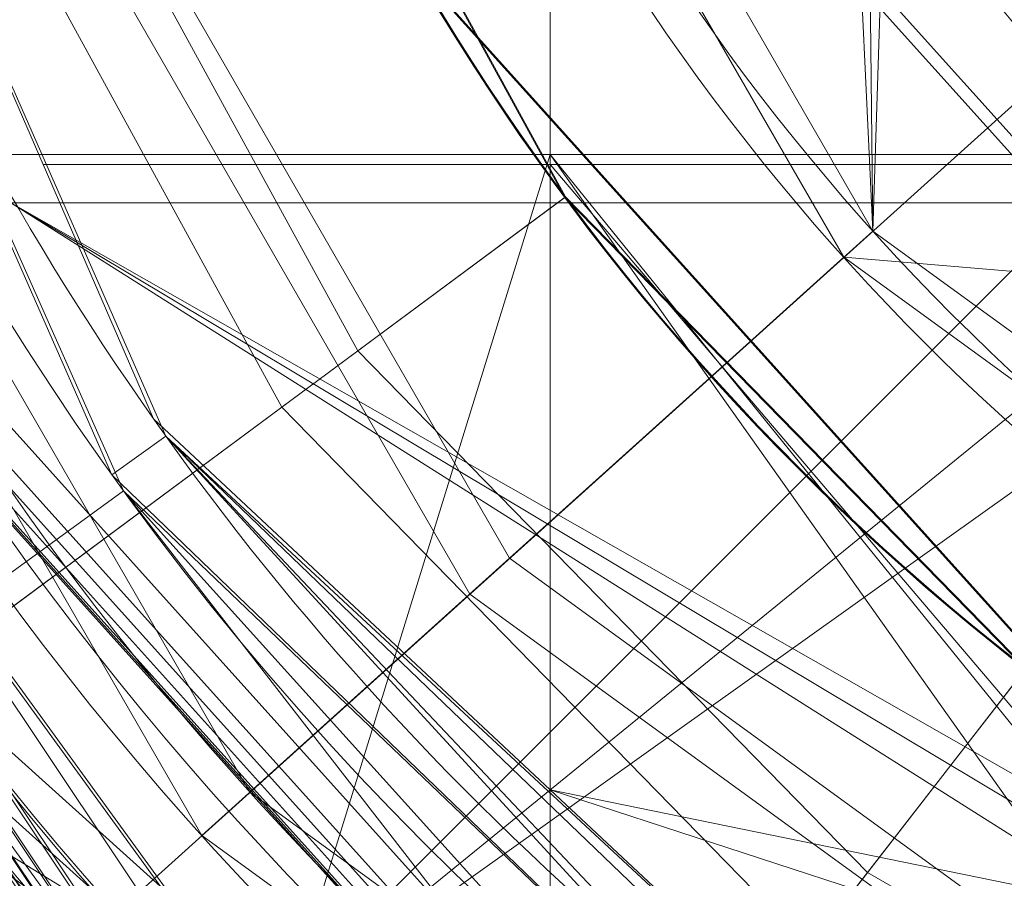
# Model space of a CAD drawing. Units: metres. Extents: x -0.45 to 0.274, y -0.274 to 0.275.
# Drawn here: x -0.098 to -0.059, y -0.083 to -0.049 of the extents above; entities that cross this region are included whole.
import ezdxf

# ---------------------------------------------------------------- set-up
doc = ezdxf.new("R2010")
doc.units = ezdxf.units.M
doc.header["$MEASUREMENT"] = 0
doc.layers.add('1', color=7, linetype='Continuous', true_color=0xffffff)

# ---------------------------------------------------------------- blocks, each defined once
blk = doc.blocks.new('9d610d7e-4722-45b9-8528-7f35c091269b')
at = {"layer": '1', "color": 0, "linetype": 'Continuous', "lineweight": 18}
for centre, radius in [((999.9911056518697, -0.6012419716475107, 1304.594924508789), 130.0000000000001), ((999.9911056518697, -0.6012419716475107, 1306.768438508789), 128.1799016163037)]:
    blk.add_circle(centre, radius, dxfattribs=at)
at = {"layer": '1', "color": 0, "linetype": 'Continuous', "lineweight": 18, "extrusion": (2.220446049250313e-16, 0, -1)}
for centre, radius in [((-999.99110565187, -0.6012419716475107, -1304.776546508789), 130.0000000000001), ((-999.99110565187, -0.6012419716475107, -1302.595610508789), 128.0523538966158), ((-999.99110565187, -0.6012419716475107, -1302.545090508789), 126.1230721620488), ((-999.99110565187, -0.6012419716475107, -1303.951811508789), 126)]:
    blk.add_circle(centre, radius, dxfattribs=at)
at = {"layer": '1', "color": 0, "linetype": 'Continuous', "lineweight": 18}
for points in [[(871.8111976518696, -0.6012419716475107, 1306.768446508789), (881.5683216518697, -49.65356597164751, 1306.768446508789), (999.9911056518697, -0.6012419716475107, 1312.545090508789)], [(881.5683216518697, -49.65356597164751, 1306.768446508789), (909.3542256518697, -91.23811697164751, 1306.768446508789), (999.9911056518697, -0.6012419716475107, 1312.545090508789)], [(999.9911056518697, -0.6012419716475107, 1309.545069508789), (910.8956546518697, -89.69669597164751, 1303.951769508789), (883.5822876518697, -48.81935397164751, 1303.951769508789)], [(909.3542256518697, -91.23811697164751, 1306.768446508789), (950.9387816518697, -119.0240289716475, 1306.768446508789), (999.9911056518697, -0.6012419716475107, 1312.545090508789)], [(910.8956546518697, -89.69669597164751, 1303.951769508789), (999.9911056518697, -0.6012419716475107, 1309.545069508789), (979.7401986518697, -33.67684297164751, 1309.016138508789)], [(979.7401986518697, -33.67684297164751, 1309.016138508789), (972.9251256518696, -45.48089097164751, 1308.578997508789), (910.8956546518697, -89.69669597164751, 1303.951769508789)], [(951.7729926518697, -117.0100629716475, 1303.951769508789), (910.8956546518697, -89.69669597164751, 1303.951769508789), (972.9251256518696, -45.48089097164751, 1308.578997508789)], [(880.9137956518697, -49.92467797164751, 1306.568413508789), (908.8532786518697, -91.7390719716475, 1306.568413508789), (909.3542256518697, -91.23811697164751, 1306.768446508789), (881.5683216518697, -49.65356597164751, 1306.768446508789)], [(908.9146936518697, -91.67765697164751, 1302.762537508789), (880.9940376518697, -49.89144097164751, 1302.762537508789), (881.6861596518697, -49.60475697164751, 1302.595644508789), (909.4444156518697, -91.1479279716475, 1302.595644508789)], [(880.0119326518696, -50.29824197164751, 1305.500060508789), (908.1630196518697, -92.4293239716475, 1305.500060508789), (908.4374326518697, -92.1549189716475, 1306.125670508789), (880.3704616518696, -50.14973397164751, 1306.125670508789)], [(908.1713566518697, -92.42098597164751, 1303.841620508789), (880.0228256518697, -50.29373097164751, 1303.841620508789), (880.4109706518697, -50.13295497164751, 1303.199320508789), (908.4684336518696, -92.12391697164752, 1303.199320508789)], [(880.3704616518696, -50.14973397164751, 1306.125670508789), (908.4374326518697, -92.1549189716475, 1306.125670508789), (908.8532786518697, -91.7390719716475, 1306.568413508789), (880.9137956518697, -49.92467797164751, 1306.568413508789)], [(908.4684336518696, -92.12391697164752, 1303.199320508789), (880.4109706518697, -50.13295497164751, 1303.199320508789), (880.9940376518697, -49.89144097164751, 1302.762537508789), (908.9146936518697, -91.67765697164751, 1302.762537508789)], [(908.0672206518697, -92.5251229716475, 1304.594903508789), (879.8867626518697, -50.35008697164751, 1304.594903508789), (880.0228256518697, -50.29373097164751, 1303.841620508789), (908.1713566518697, -92.42098597164751, 1303.841620508789)], [(879.8867626518697, -50.35008697164751, 1304.776578508789), (908.0672206518697, -92.5251229716475, 1304.776578508789), (908.1630196518697, -92.4293239716475, 1305.500060508789), (880.0119326518696, -50.29824197164751, 1305.500060508789)], [(884.8843816518697, -51.85005997164751, 1303.951769508789), (915.6806486518697, -94.2374899716475, 1303.951769508789), (915.5982966518698, -94.32895297164751, 1302.545100508789), (884.7719446518697, -51.90011697164751, 1302.545100508789)], [(913.0041236518697, -97.21007097164751, 1304.594903508789), (913.0041236518697, -97.21007097164751, 1304.776578508789), (881.2301996518697, -53.47700597164751, 1304.776578508789), (881.2301996518697, -53.47700597164751, 1304.594903508789)], [(935.9649286518697, -111.4978329716475, 1302.595644508789), (896.3945746518697, -75.86852297164751, 1302.595644508789), (897.9553966518697, -74.73452197164751, 1302.545100508789), (936.9295696518697, -109.8270249716475, 1302.545100508789)]]:
    blk.add_3dface(points, dxfattribs=at)
blk = doc.blocks.new('54f71cb8-235e-49fb-aa82-75d4b049e388')
at = {"layer": '1', "color": 250, "linetype": 'Continuous', "lineweight": 18, "true_color": 0x181818, "extrusion": (2.220446049250313e-16, 0, -1)}
for centre, radius in [((-8.8784072868348e-06, 0.0006012260802018545, -0.0250000020263673), 0.1564999999999999), ((-8.878407286833466e-06, 0.0006012260802018545, -0.01900000202636724), 0.1565), ((-8.878407286833688e-06, 0.0006012260802018545, -0.02000000202636724), 0.1559226497308135), ((-8.878407286833688e-06, 0.0006012260802018545, -0.02000000202636724), 0.1535), ((-8.878407286833244e-06, 0.0006012260802018545, -0.01800000202636725), 0.1365), ((-8.878407286833688e-06, 0.0006012260802018545, -0.02000000202636724), 0.1365), ((-8.878407286832134e-06, 0.0006012260802018545, -0.01300000202636725), 0.1315000000000019)]:
    blk.add_circle(centre, radius, dxfattribs=at)
for centre, radius, start, end in [((-8.87840728683152e-06, 0.0006012260802018545, -0.01022788602636726), 0.115778547253264, 303.439563, 56.56043699999995), ((-8.878407286831469e-06, 0.0006012260802018545, -0.01000000202636725), 0.11317382458826, 301.347879, 58.65212100000002), ((-8.878407286833688e-06, 0.0006012260802018545, -0.02000000202636724), 0.1505, 180.1903519999971, 299.8096479999999), ((-8.878407286829248e-06, 0.0006012260802018545, -2.026367245872822e-09), 0.1505, 180.1903519999971, 299.8096479999999), ((-8.878407286829248e-06, 0.0006012260802018545, -2.026367245872822e-09), 0.1505, 300.190352, 358.6674200000001)]:
    blk.add_arc(centre, radius, start, end, dxfattribs=at)
at = {"layer": '1', "color": 250, "linetype": 'Continuous', "lineweight": 18, "true_color": 0x181818}
for points in [[(-0.07691367259271317, 0.007776226080201855, 0.02000000402636724), (-0.1188136745927132, 0.007776226080201855, 0.02000000402636724), (-0.1188136745927132, -0.05424873391979815, 0.02000000402636724), (-0.07691367259271317, -0.05424873391979815, 0.02000000402636724)], [(-0.07691367259271317, 0.007776226080201855, 0.01000000202636725), (-0.07691367259271317, -0.05464388991979815, 0.01000000202636725), (-0.09681085859271321, -0.05464388991979815, 0.01000000202636725), (-0.1108013125927132, -0.02240783191979815, 0.01000000202636725)], [(-0.05331101959271314, 0.007776226080201855, 0.02000000402636724), (-0.07691367259271317, 0.007776226080201855, 0.02000000402636724), (-0.07691367259271317, -0.05424873391979815, 0.02000000402636724), (-0.05331101959271314, -0.05424873391979815, 0.02000000402636724)], [(-0.07691367259271317, 0.007776226080201855, 0.01000000202636725), (-0.05331101959271314, 0.007776226080201855, 0.01000000202636725), (-0.05331101959271314, -0.05464388991979815, 0.01000000202636725), (-0.07691367259271317, -0.05464388991979815, 0.01000000202636725)], [(-0.1488314675927131, -0.04775993391979814, 0.02500000302636724), (-0.1162932845927131, -0.1041177119197981, 0.02500000302636724), (-0.02228546659271314, -0.01947269291979815, 0.0250000030263673), (-0.02852281659271318, -0.008669283919798145, 0.02500000302636724)], [(-0.1162932845927131, -0.1041177119197981, 0.02500000302636724), (-0.06364540359271315, -0.1423686359197981, 0.02500000302636724), (-0.01219322159271314, -0.02680513691979814, 0.0250000030263673), (-0.02228546659271314, -0.01947269291979815, 0.0250000030263673)], [(-0.03844112159271316, -0.01993627291979815, 0.02000000402636724), (-0.03844112159271316, -0.05615004391979814, 0.02000000402636724), (-0.09807861959271316, -0.05615004391979814, 0.02000000402636724), (-0.09807861959271316, -0.01993627291979815, 0.02000000402636724)], [(-0.1107444495927132, -0.02268000191979815, 0.01000000202636725), (-0.09199723959271319, -0.06530164791979814, 0.01000000202636725), (-0.09411478359271315, -0.06681841491979815, 0.01022788602636726), (-0.1132934645927131, -0.02321582491979815, 0.01022788602636726)], [(-0.1063768595927131, -0.07669253491979815, 0.01300000102636725), (-0.1286175355927131, -0.02673916191979815, 0.01300000102636725), (-0.1132396265927132, -0.02347048791979815, 0.01022788602636726), (-0.09365793659271322, -0.06745169891979814, 0.01022788602636726)], [(-0.06364540359271315, -0.1423686359197981, 0.02500000302636724), (8.878407286829248e-06, -0.1558987709197981, 0.0250000030263673), (8.878407286829248e-06, -0.02939877291979814, 0.0250000030263673), (-0.01219322159271314, -0.02680513691979814, 0.0250000030263673)], [(-0.1214812805927131, -0.04972164591979814, 0.01300000102636725), (-0.09297566459271321, -0.09238331591979815, 0.01300000102636725), (-0.09432865259271318, -0.09373630391979815, 0.01338060602636725), (-0.1232490495927132, -0.05045387791979815, 0.01338060602636725)], [(-0.1232490495927132, -0.05045387791979815, 0.01338060602636725), (-0.09432865259271318, -0.09373630391979815, 0.01338060602636725), (-0.0954756615927131, -0.09488331391979814, 0.01446446802636726), (-0.1247476895927132, -0.05107463391979815, 0.01446446802636726)], [(-0.1247476895927132, -0.05107463391979815, 0.01446446802636726), (-0.0954756615927131, -0.09488331391979814, 0.01446446802636726), (-0.09624207359271315, -0.09564972491979815, 0.01608658602636726), (-0.1257490475927132, -0.05148941091979815, 0.01608658602636726)], [(-0.1257490475927132, -0.05148941091979815, 0.01608658602636726), (-0.09624207359271315, -0.09564972491979815, 0.01608658602636726), (-0.09651119559271319, -0.09591884791979814, 0.01800000302636724), (-0.1261006845927131, -0.05163506291979814, 0.01800000302636724)], [(-0.07691367259271317, -0.05424873391979815, 0.02000000402636724), (-0.1188136745927132, -0.05424873391979815, 0.02000000402636724), (-0.1188136745927132, -0.06300650391979815, 0.02000000402636724), (-0.09132744659271316, -0.1008380409197981, 0.02000000402636724)], [(-0.09132744659271316, -0.1008380409197981, 0.02000000402636724), (-0.07691367259271317, -0.1091598409197981, 0.02000000402636724), (-0.07691367259271317, -0.05424873391979815, 0.02000000402636724)], [(-0.05444998959271317, -0.08198652991979814, 0.02000000402636724), (-0.05331101959271314, -0.08115901691979815, 0.02000000402636724), (-0.05331101959271314, -0.05424873391979815, 0.02000000402636724), (-0.07691367259271317, -0.05424873391979815, 0.02000000402636724)], [(-0.07691367259271317, -0.05424873391979815, 0.02000000402636724), (-0.07691367259271317, -0.1091598409197981, 0.02000000402636724), (-0.05595825159271317, -0.08662848791979814, 0.02000000402636724), (-0.05569745959271313, -0.08414721291979815, 0.02000000402636724)], [(-0.07691367259271317, -0.05424873391979815, 0.02000000402636724), (-0.05569745959271313, -0.08414721291979815, 0.02000000402636724), (-0.05444998959271317, -0.08198652991979814, 0.02000000402636724)], [(-0.09681085859271321, -0.05464388991979815, 0.01000000202636725), (-0.07691367259271317, -0.05464388991979815, 0.01000000202636725), (-0.07691367259271317, -0.07917783291979814, 0.01000000202636725), (-0.09248046859271312, -0.06462173791979815, 0.01000000202636725)], [(-0.05400590559271314, -0.08154244591979815, 0.01000000202636725), (-0.05547239559271316, -0.08356089791979815, 0.01000000202636725), (-0.07691367259271317, -0.07917783291979814, 0.01000000202636725), (-0.07691367259271317, -0.05464388991979815, 0.01000000202636725)], [(-0.07691367259271317, -0.05464388991979815, 0.01000000202636725), (-0.05331101959271314, -0.05464388991979815, 0.01000000202636725), (-0.05331101959271314, -0.08114125391979815, 0.01000000202636725), (-0.05400590559271314, -0.08154244591979815, 0.01000000202636725)], [(-0.09132744659271316, -0.1008380409197981, 0.01800000302636724), (-0.09132744659271316, -0.1008380409197981, 0.02000000402636724), (-0.1246900735927131, -0.05491832491979814, 0.02000000402636724), (-0.1246900735927131, -0.05491832491979814, 0.01800000302636724)], [(-0.05289163059271317, -0.08470992591979816, 0.02000000402636724), (-0.05316612059271313, -0.08600131291979814, 0.02000000402636724), (-0.09807861959271316, -0.1092033299197982, 0.02000000402636724), (-0.09807861959271316, -0.05615004391979814, 0.02000000402636724)], [(-0.05097225259271318, -0.08298171191979814, 0.02000000402636724), (-0.05211561159271316, -0.08364183291979815, 0.02000000402636724), (-0.09807861959271316, -0.05615004391979814, 0.02000000402636724)], [(-0.09807861959271316, -0.05615004391979814, 0.02000000402636724), (-0.05211561159271316, -0.08364183291979815, 0.02000000402636724), (-0.05289163059271317, -0.08470992591979816, 0.02000000402636724)], [(-0.09807861959271316, -0.05615004391979814, 0.02000000402636724), (-0.03844112159271316, -0.05615004391979814, 0.02000000402636724), (-0.04965924459271315, -0.08284370491979814, 0.02000000402636724), (-0.05097225259271318, -0.08298171191979814, 0.02000000402636724)], [(-0.06379171059271312, -0.09601221791979815, 0.01022788602636726), (-0.09411478359271315, -0.06681841491979815, 0.01022788602636726), (-0.09199723959271319, -0.06530164791979814, 0.01000000202636725)], [(-0.09199723959271319, -0.06530164791979814, 0.01000000202636725), (-0.05886787459271318, -0.09605198191979815, 0.01000000202636725), (-0.06025070259271315, -0.09577455991979815, 0.01000801502636725)], [(-0.09199723959271319, -0.06530164791979814, 0.01000000202636725), (-0.06025070259271315, -0.09577455991979815, 0.01000801502636725), (-0.06312135159271316, -0.09585446691979814, 0.01014838802636726)], [(-0.09199723959271319, -0.06530164791979814, 0.01000000202636725), (-0.06312135159271316, -0.09585446691979814, 0.01014838802636726), (-0.06379171059271312, -0.09601221791979815, 0.01022788602636726)], [(-0.06849631259271315, -0.09987658891979816, 0.01125595402636728), (-0.1063768595927131, -0.07669253491979815, 0.01300000102636725), (-0.09365793659271322, -0.06745169891979814, 0.01022788602636726)], [(-0.09365793659271322, -0.06745169891979814, 0.01022788602636726), (-0.06379171059271312, -0.09601221791979815, 0.01022788602636726), (-0.06647812159271314, -0.09754365491979815, 0.01071570102636727)], [(-0.09365793659271322, -0.06745169891979814, 0.01022788602636726), (-0.06647812159271314, -0.09754365491979815, 0.01071570102636727), (-0.06849631259271315, -0.09987658891979816, 0.01125595402636728)], [(-0.06972503959271319, -0.1058790669197981, 0.01225636902636726), (-0.06877790759271318, -0.1088236559197981, 0.01260317502636727), (-0.1063768595927131, -0.07669253491979815, 0.01300000102636725)], [(-0.06962859259271317, -0.1027694409197981, 0.01179021602636724), (-0.06972503959271319, -0.1058790669197981, 0.01225636902636726), (-0.1063768595927131, -0.07669253491979815, 0.01300000102636725)], [(-0.06849631259271315, -0.09987658891979816, 0.01125595402636728), (-0.06962859259271317, -0.1027694409197981, 0.01179021602636724), (-0.1063768595927131, -0.07669253491979815, 0.01300000102636725)], [(-0.06692089459271312, -0.1112585719197981, 0.01279796002636724), (-0.06574112459271317, -0.1132811139197981, 0.01300000102636725), (-0.1063768595927131, -0.07669253491979815, 0.01300000102636725)], [(-0.1063768595927131, -0.07669253491979815, 0.01300000102636725), (-0.06877790759271318, -0.1088236559197981, 0.01260317502636727), (-0.06692089459271312, -0.1112585719197981, 0.01279796002636724)], [(-0.05599112059271318, -0.08600131291979814, 0.01000000202636725), (-0.05547239559271316, -0.08844173591979815, 0.01000000202636725), (-0.05886787459271318, -0.09605198191979815, 0.01000000202636725), (-0.07691367259271317, -0.07917783291979814, 0.01000000202636725)], [(-0.07691367259271317, -0.07917783291979814, 0.01000000202636725), (-0.05547239559271316, -0.08356089791979815, 0.01000000202636725), (-0.05599112059271318, -0.08600131291979814, 0.01000000202636725)]]:
    blk.add_3dface(points, dxfattribs=at)
blk = doc.blocks.new('0f05bb2d-6ab6-41fd-92a6-4e57d21904bb')
at = {"layer": '1', "color": 254, "linetype": 'Continuous', "lineweight": 18}
for centre, radius in [((999.9999646518697, -5.971647510705225e-06, 1143.940901508789), 121.9123194647817), ((999.9999646518697, -5.971647510705225e-06, 1211.999971508789), 75)]:
    blk.add_circle(centre, radius, dxfattribs=at)
at = {"layer": '1', "color": 254, "linetype": 'Continuous', "lineweight": 18, "extrusion": (2.220446049250313e-16, 0, -1)}
for centre, radius in [((-999.99996465187, -5.971647510705225e-06, -1141.999971508789), 120.4785896441091), ((-999.99996465187, -5.971647510705225e-06, -1141.999971508789), 119.3677783269793), ((-999.99996465187, -5.971647510705225e-06, -1211.999971508789), 88), ((-999.99996465187, -5.971647510705225e-06, -1208.999971508789), 86.4611047232043)]:
    blk.add_circle(centre, radius, dxfattribs=at)
at = {"layer": '1', "color": 254, "linetype": 'Continuous', "lineweight": 18}
blk.add_arc((999.9999646518697, -5.971647510705225e-06, 1208.999971508789), 75, 213.372287, 326.6277130000001, dxfattribs=at)
for points in [[(917.7705656518697, -26.71795797164751, 1209.000020508789), (935.7468426518697, -57.85377897164751, 1209.000020508789), (921.4862526518697, -70.6940649716475, 1176.843791508789), (899.5202566518697, -32.64784297164751, 1176.843791508789)], [(935.7468426518697, -57.85377897164751, 1209.000020508789), (917.7705656518697, -26.71795797164751, 1209.000020508789), (934.7168966518698, -42.62752697164751, 1209.000020508789), (935.0599956518697, -43.14841597164751, 1209.000020508789)], [(897.5223986518697, -33.29698597164751, 1179.363161508789), (919.9251476518697, -72.09969197164752, 1179.363161508789), (934.6032226518697, -58.88349797164751, 1211.999922508789), (916.3069886518697, -27.19350197164751, 1211.999922508789)], [(955.9160706518696, -60.67627897164751, 1211.999922508789), (935.0480596518697, -37.50000697164751, 1211.999922508789), (916.3069886518697, -27.19350197164751, 1211.999922508789), (934.6032226518697, -58.88349797164751, 1211.999922508789)], [(899.5202566518697, -32.64784297164751, 1176.843791508789), (921.4862526518697, -70.6940649716475, 1176.843791508789), (911.2924206518697, -79.87263697164751, 1141.999989508789), (886.4744616518698, -36.88667897164751, 1141.999989508789)], [(884.0544606518697, -37.67298397164751, 1143.940955508789), (909.4014556518697, -81.57527297164751, 1143.940955508789), (919.9251476518697, -72.09969197164752, 1179.363161508789), (897.5223986518697, -33.29698597164751, 1179.363161508789)], [(937.3664126518697, -41.25577097164751, 1209.000020508789), (935.0480596518697, -37.50000697164751, 1211.999922508789), (955.9160706518696, -60.67627897164751, 1211.999922508789)], [(955.9160706518696, -60.67627897164751, 1211.999922508789), (955.9160706518696, -60.67627897164751, 1209.000020508789), (937.3664126518697, -41.25577097164751, 1209.000020508789)], [(937.5937186518697, -41.83661397164751, 1209.000020508789), (937.3664126518697, -41.25577097164751, 1209.000020508789), (958.0858626518698, -62.19492697164751, 1209.000020508789)], [(958.0858626518698, -62.19492697164751, 1209.000020508789), (937.5651226518697, -42.45969097164751, 1209.000020508789), (937.5937186518697, -41.83661397164751, 1209.000020508789)], [(937.2855696518698, -43.01727397164751, 1209.000020508789), (937.5651226518697, -42.45969097164751, 1209.000020508789), (958.0858626518698, -62.19492697164751, 1209.000020508789)], [(935.7468426518697, -57.85377897164751, 1209.000020508789), (935.0599956518697, -43.14841597164751, 1209.000020508789), (935.5852986518697, -43.48471997164751, 1209.000020508789)], [(964.8330636518697, -78.98615897164751, 1209.000020508789), (936.8033946518697, -43.41294497164751, 1209.000020508789), (937.2855696518698, -43.01727397164751, 1209.000020508789), (958.0858626518698, -62.19492697164751, 1209.000020508789)], [(935.5852986518697, -43.48471997164751, 1209.000020508789), (936.2019756518697, -43.57828797164751, 1209.000020508789), (935.7468426518697, -57.85377897164751, 1209.000020508789)], [(936.2019756518697, -43.57828797164751, 1209.000020508789), (936.8033946518697, -43.41294497164751, 1209.000020508789), (964.8330636518697, -78.98615897164751, 1209.000020508789), (935.7468426518697, -57.85377897164751, 1209.000020508789)], [(935.7468426518697, -57.85377897164751, 1209.000020508789), (964.8330636518697, -78.98615897164751, 1209.000020508789), (957.0279876518697, -96.5166519716475, 1176.843791508789), (921.4862526518697, -70.6940649716475, 1176.843791508789)], [(919.9251476518697, -72.09969197164752, 1179.363161508789), (956.1735666518697, -98.4357129716475, 1179.363161508789), (964.2071406518697, -80.39200897164751, 1211.999922508789), (934.6032226518697, -58.88349797164751, 1211.999922508789)], [(934.6032226518697, -58.88349797164751, 1211.999922508789), (964.2071406518697, -80.39200897164751, 1211.999922508789), (984.4065876518697, -73.36107497164751, 1211.999922508789), (955.9160706518696, -60.67627897164751, 1211.999922508789)], [(896.6244326518697, -59.68389497164751, 1141.999989508789), (929.8373476518698, -96.57056497164751, 1141.999989508789), (929.1844236518697, -97.46923197164752, 1141.999989508789), (895.6624436518697, -60.23930197164751, 1141.999989508789)], [(928.8624536518697, -97.91239197164751, 1142.103582508789), (895.1880576518697, -60.51318897164751, 1142.103582508789), (895.6624436518697, -60.23930197164751, 1141.999989508789), (929.1844236518697, -97.46923197164752, 1141.999989508789)], [(928.5849496518697, -98.2943389716475, 1142.400055508789), (894.7791916518697, -60.74924597164751, 1142.400055508789), (895.1880576518697, -60.51318897164751, 1142.103582508789), (928.8624536518697, -97.91239197164751, 1142.103582508789)], [(928.3052546518697, -98.67930297164752, 1143.386870508789), (894.3671076518697, -60.98716597164751, 1143.386870508789), (894.4923366518697, -60.91486497164751, 1142.848521508789), (928.3902506518697, -98.56231397164751, 1142.848521508789)], [(928.3417026518697, -98.6291449716475, 1143.940955508789), (894.4207966518698, -60.95616697164751, 1143.940955508789), (894.3671076518697, -60.98716597164751, 1143.386870508789), (928.3052546518697, -98.67930297164752, 1143.386870508789)], [(928.3902506518697, -98.56231397164751, 1142.848521508789), (894.4923366518697, -60.91486497164751, 1142.848521508789), (894.7791916518697, -60.74924597164751, 1142.400055508789), (928.5849496518697, -98.2943389716475, 1142.400055508789)], [(921.4862526518697, -70.6940649716475, 1176.843791508789), (957.0279876518697, -96.5166519716475, 1176.843791508789), (951.4487136518698, -109.0478959716475, 1141.999989508789), (911.2924206518697, -79.87263697164751, 1141.999989508789)], [(909.4014556518697, -81.57527297164751, 1143.940955508789), (950.4137576518697, -111.3724549716475, 1143.940955508789), (956.1735666518697, -98.4357129716475, 1179.363161508789), (919.9251476518697, -72.09969197164752, 1179.363161508789)]]:
    blk.add_3dface(points, dxfattribs=at)
blk = doc.blocks.new('077a2b5c-0f8c-4bf2-97d7-1e022e0aa97f')
at = {"layer": '1', "color": 254, "linetype": 'Continuous', "lineweight": 18}
blk.add_circle((499.9999646518697, -5.971647510705225e-06, 1109.567599508789), 76.93216459956727, dxfattribs=at)
at = {"layer": '1', "color": 254, "linetype": 'Continuous', "lineweight": 18, "extrusion": (2.220446049250313e-16, 0, -1)}
for centre, radius in [((-499.99996465187, -5.971647510705225e-06, -1107.999971508789), 75.43368987501825), ((-499.99996465187, -5.971647510705225e-06, -1107.999971508789), 73.99740995586363), ((-499.99996465187, -5.971647510705225e-06, -1178.999971508789), 68), ((-499.99996465187, -5.971647510705225e-06, -1175.999971508789), 65.56683198777286)]:
    blk.add_circle(centre, radius, dxfattribs=at)
at = {"layer": '1', "color": 254, "linetype": 'Continuous', "lineweight": 18}
for points in [[(426.8331246518698, -23.77335197164751, 1109.567552508789), (442.8282246518697, -51.47767297164751, 1109.567552508789), (449.4661176518697, -45.50088797164751, 1178.999930508789), (435.3281196518697, -21.01316197164751, 1178.999930508789)], [(435.9163286518698, -36.99870997164751, 1107.999950508789), (456.5053786518697, -59.86516797164751, 1107.999950508789), (455.6611526518697, -61.02714197164751, 1107.999950508789), (434.6724766518697, -37.71684897164751, 1107.999950508789)], [(455.3145886518697, -61.50414997164751, 1108.120709508789), (434.1618506518697, -38.01165697164751, 1108.120709508789), (434.6724766518697, -37.71684897164751, 1107.999950508789), (455.6611526518697, -61.02714197164751, 1107.999950508789)], [(454.8356436518698, -62.16335897164751, 1108.973175508789), (433.4561916518697, -38.41906997164751, 1108.973175508789), (433.7334346518697, -38.25900597164751, 1108.463555508789), (455.0238156518697, -61.90436597164751, 1108.463555508789)], [(455.0238156518697, -61.90436597164751, 1108.463555508789), (433.7334346518697, -38.25900597164751, 1108.463555508789), (434.1618506518697, -38.01165697164751, 1108.120709508789), (455.3145886518697, -61.50414997164751, 1108.120709508789)], [(454.7803716518697, -62.23943297164751, 1109.567552508789), (433.3747566518698, -38.46608697164751, 1109.567552508789), (433.4561916518697, -38.41906997164751, 1108.973175508789), (454.8356436518698, -62.16335897164751, 1108.973175508789)]]:
    blk.add_3dface(points, dxfattribs=at)
blk = doc.blocks.new('aa2cf410-54cc-4e19-8292-f4b27d28d3f0')
at = {"layer": '1', "color": 252, "linetype": 'Continuous', "lineweight": 18}
for centre, radius in [((999.9999646518697, -5.971647510705225e-06, 1197.148301508789), 274.4282003146593), ((999.9999646518697, -5.971647510705225e-06, 1268.499971508789), 95.00000000000003), ((999.9999646518697, -5.971647510705225e-06, 1265.500243508789), 94.95959667539374), ((999.9999646518697, -5.971647510705225e-06, 1256.499971508789), 71.12889430678584), ((999.9999646518697, -5.971647510705225e-06, 1259.499971508789), 70)]:
    blk.add_circle(centre, radius, dxfattribs=at)
at = {"layer": '1', "color": 252, "linetype": 'Continuous', "lineweight": 18, "extrusion": (2.220446049250313e-16, 0, -1)}
blk.add_circle((-999.99996465187, -5.971647510705225e-06, -1194.766329508789), 272.6044108480633, dxfattribs=at)
at = {"layer": '1', "color": 252, "linetype": 'Continuous', "lineweight": 18}
for points in [[(943.0073516518697, -28.28590397164751, 1256.499916508789), (947.0073516518697, -35.21410597164751, 1256.499916508789), (958.1914486518697, -57.54449097164751, 1256.499916508789), (938.4005346518697, -35.56445497164751, 1256.499916508789)], [(939.3781846518697, -35.00000597164751, 1259.499937508789), (958.8549966518697, -56.63119497164751, 1259.499937508789), (947.3733766518696, -33.84808297164751, 1259.499937508789), (944.3733776518698, -28.65192897164751, 1259.499937508789)], [(923.6550116518697, -56.53714197164751, 1268.499999508789), (911.2325476518697, -33.84296797164751, 1268.499999508789), (898.3106626518697, -38.76949297164751, 1267.834692508789), (912.5414656518697, -64.76726197164751, 1267.834692508789)], [(915.5337006518697, -62.55136297164751, 1265.100151508789), (901.7897856518697, -37.44306297164751, 1265.100151508789), (911.2702996518697, -33.82857397164751, 1265.500217508789), (923.6874746518697, -56.51309597164751, 1265.500217508789)], [(958.8549966518697, -56.63119497164751, 1259.499937508789), (939.3781846518697, -35.00000597164751, 1259.499937508789), (929.2600616518697, -40.84170797164751, 1266.268282508789), (951.9876626518696, -66.08327297164752, 1266.268282508789)], [(951.6890616518697, -66.4942549716475, 1263.258248508789), (928.8201126518697, -41.09571397164751, 1263.258248508789), (938.4005346518697, -35.56445497164751, 1256.499916508789), (958.1914486518697, -57.54449097164751, 1256.499916508789)], [(891.3196786518697, -80.48301797164751, 1261.019736508789), (873.6357846518697, -48.17689797164751, 1261.019736508789), (901.7897856518696, -37.44306297164751, 1265.100151508789), (915.5337006518696, -62.55136297164751, 1265.100151508789)], [(912.5414656518697, -64.76726197164751, 1267.834692508789), (898.3106626518697, -38.76949297164751, 1267.834692508789), (851.7500626518697, -56.52092297164751, 1258.260994508789), (872.4967406518697, -94.4223169716475, 1258.260994508789)], [(951.9876626518696, -66.08327297164752, 1266.268282508789), (929.2600616518697, -40.84170797164751, 1266.268282508789), (917.7275536518697, -47.50000497164751, 1268.499999508789), (944.1603656518697, -76.8566189716475, 1268.499999508789)], [(944.1841146518698, -76.82393297164751, 1265.500217508789), (917.7625416518697, -47.47980297164751, 1265.500217508789), (928.8201126518697, -41.09571397164751, 1263.258248508789), (951.6890616518697, -66.4942549716475, 1263.258248508789)], [(941.7396236518697, -75.03821597164752, 1268.499999508789), (923.6550116518697, -56.53714197164751, 1268.499999508789), (912.5414656518697, -64.76726197164751, 1267.834692508789), (933.2586616518697, -85.96153397164751, 1267.834692508789)], [(935.5420926518697, -83.02051397164752, 1265.100151508789), (915.5337006518697, -62.55136297164751, 1265.100151508789), (923.6874746518697, -56.51309597164751, 1265.500217508789), (941.7644006518697, -75.00629697164752, 1265.500217508789)], [(917.0639006518697, -106.8200749716475, 1261.019736508789), (891.3196786518697, -80.48301797164751, 1261.019736508789), (915.5337006518697, -62.55136297164751, 1265.100151508789), (935.5420926518697, -83.02051397164752, 1265.100151508789)], [(933.2586616518697, -85.96153397164751, 1267.834692508789), (912.5414656518697, -64.76726197164751, 1267.834692508789), (872.4967406518697, -94.4223169716475, 1258.260994508789), (902.6997396518695, -125.3208429716475, 1258.260994508789)], [(964.1451406518697, -87.97404797164751, 1268.499999508789), (941.7396236518697, -75.03821597164752, 1268.499999508789), (933.2586616518697, -85.96153397164751, 1267.834692508789), (958.9257516518696, -100.7804409716475, 1267.834692508789)], [(960.3310316518697, -97.33240897164751, 1265.100151508789), (935.5420926518697, -83.02051397164752, 1265.100151508789), (941.7644006518697, -75.00629697164752, 1265.500217508789), (964.1603916518698, -87.93663097164752, 1265.500217508789)], [(897.2852096518695, -132.2946459716475, 1252.321153508789), (865.4014776518698, -99.67669697164752, 1252.321153508789), (891.3196786518697, -80.48301797164751, 1261.019736508789), (917.0639006518697, -106.8200749716475, 1261.019736508789)], [(948.9591026518697, -125.2347889716475, 1261.019736508789), (917.0639006518697, -106.8200749716475, 1261.019736508789), (935.5420926518697, -83.02051397164752, 1265.100151508789), (960.3310316518697, -97.33240897164751, 1265.100151508789)]]:
    blk.add_3dface(points, dxfattribs=at)
blk = doc.blocks.new('87bc7452-f207-4b4d-99a9-bb09d275786f')
at = {"color": 7, "lineweight": 25, "xscale": 0.001, "yscale": 0.001, "zscale": 0.001}
for name, p in [('aa2cf410-54cc-4e19-8292-f4b27d28d3f0', (8.913755416783964e-06, 0.0006012320518493652, -0.01499996948242178)), ('0f05bb2d-6ab6-41fd-92a6-4e57d21904bb', (8.913755416894986e-06, 0.0006012320518493652, -0.01499996948242178)), ('077a2b5c-0f8c-4bf2-97d7-1e022e0aa97f', (0.5000089137554169, 0.0006012320518493652, -0.01499996948242178))]:
    blk.add_blockref(name, p, dxfattribs=at)
blk = doc.blocks.new('657750ab-3436-40af-bd75-384ddfb9f60f')
for name, p in [('87bc7452-f207-4b4d-99a9-bb09d275786f', (-1, 0)), ('54f71cb8-235e-49fb-aa82-75d4b049e388', (0, 0))]:
    blk.add_blockref(name, p)
at = {"color": 250, "lineweight": 25, "true_color": 0x181818, "xscale": 0.001, "yscale": 0.001, "zscale": 0.001}
blk.add_blockref('9d610d7e-4722-45b9-8528-7f35c091269b', (-0.9999910862445831, 0.0006012320518493652, -0.01499996948242178), dxfattribs=at)
blk = doc.blocks.new('XCAD-D6D0BC67-2E0E-44BC-89A9-FC89080134D1', base_point=(-0.2892645597457886, 0.275319516658783))
blk.add_blockref('657750ab-3436-40af-bd75-384ddfb9f60f', (0, 0))

msp = doc.modelspace()

# ---------------------------------------------------------------- block references
msp.add_blockref('XCAD-D6D0BC67-2E0E-44BC-89A9-FC89080134D1', (-0.2892645597457886, 0.275319516658783))

doc.saveas('drawing.dxf')
